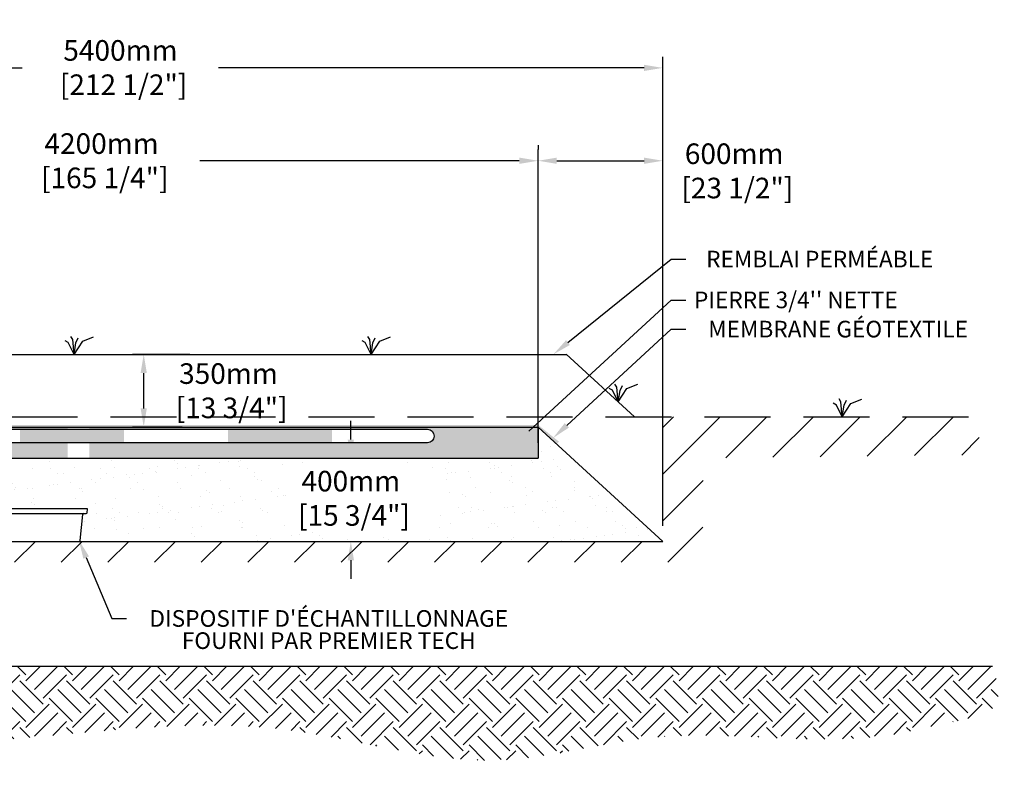
# Model space of a CAD drawing. Units: metres. Extents: x 51759 to 68515, y -15896 to -5619.
# Drawn here: x 63777 to 68515, y -15896 to -12300 of the extents above; entities that cross this region are included whole.
import ezdxf
from ezdxf import colors
from ezdxf.entities.mleader import LeaderData, LeaderLine
from ezdxf.math import Vec2, Vec3

# ---------------------------------------------------------------- set-up
doc = ezdxf.new("R2010")
doc.units = ezdxf.units.M
doc.linetypes.add('HIDDEN', pattern=[9.525, 6.35, -3.175])
for name, color, linetype in [('Bac de collecte', 252, 'Continuous'), ('c.p.', 2, 'Continuous'), ('CHAMP', 92, 'Continuous'), ('COTE', 255, 'Continuous'), ('cote mm p', 255, 'Continuous'), ('HACHURES', 2, 'Continuous'), ('TERRAIN FINI', 172, 'Continuous'), ('TN', 172, 'HIDDEN')]:
    doc.layers.add(name, color=color, linetype=linetype)
doc.styles.get("Standard").update_dxf_attribs({"font": 'times.ttf'})
doc.styles.add('texte daij 2020-01-14', font='txt')
doc.dimstyles.new('standard daij 2020-01-14', dxfattribs={"dimscale": 300, "dimtxt": 0.18, "dimasz": 0.18, "dimexe": 0.18, "dimexo": 0.0625, "dimgap": 0.09, "dimtad": 0, "dimtih": 1, "dimtoh": 1, "dimdec": 0, "dimzin": 0, "dimdsep": 46, "dimtxsty": 'texte daij 2020-01-14', "dimcen": 0.09, "dimadec": 0, "dimazin": 0, "dimtfac": 1, "dimtdec": 0, "dimtofl": 0, "dimtmove": 2, "dimatfit": 3, "dimfxl": 1, "dimtolj": 1, "dimtzin": 0, "dimarcsym": 0})

# ---------------------------------------------------------------- blocks, each defined once
blk = doc.blocks.new('*D149')
at = {"color": 0, "linetype": 'Continuous', "lineweight": -2, "transparency": 16777216}
for p, q in [((61471.5, -14734.9), (61471.5, -12478)), ((66871.5, -14734.9), (66871.5, -12478)), ((61561.5, -12532), (63789.8, -12532)), ((66781.5, -12532), (64734.8, -12532))]:
    blk.add_line(p, q, dxfattribs=at)
at = {"color": 0, "linetype": 'Continuous', "lineweight": 25, "transparency": 16777216}
for points in [[(61561.5, -12517), (61561.5, -12547), (61471.5, -12532)], [(66781.5, -12517), (66781.5, -12547), (66871.5, -12532)]]:
    blk.add_solid(points, dxfattribs=at)
at = {"layer": 'Defpoints', "color": 0, "linetype": 'Continuous', "lineweight": 25, "transparency": 16777216}
for p in [(61471.5, -12532), (61471.5, -14809.9), (66871.5, -14809.9)]:
    blk.add_point(p, dxfattribs=at)
at = {"color": 0, "linetype": 'Continuous', "lineweight": 25, "transparency": 16777216, "insert": (64262.3, -12530.4), "char_height": 99, "attachment_point": 5, "style": 'texte daij 2020-01-14'}
blk.add_mtext('\\A1;5400mm\\P [212 1/2"]', dxfattribs=at)
blk = doc.blocks.new('*D150')
at = {"color": 0, "linetype": 'Continuous', "lineweight": -2, "transparency": 16777216}
for p, q in [((62071.5, -14334.9), (62071.5, -12924.6)), ((66271.5, -14334.9), (66271.5, -12924.6)), ((62161.5, -12978.6), (63699, -12978.6)), ((66181.5, -12978.6), (64644, -12978.6))]:
    blk.add_line(p, q, dxfattribs=at)
at = {"color": 0, "linetype": 'Continuous', "lineweight": 25, "transparency": 16777216}
for points in [[(62161.5, -12963.6), (62161.5, -12993.6), (62071.5, -12978.6)], [(66181.5, -12963.6), (66181.5, -12993.6), (66271.5, -12978.6)]]:
    blk.add_solid(points, dxfattribs=at)
at = {"layer": 'Defpoints', "color": 0, "linetype": 'Continuous', "lineweight": 25, "transparency": 16777216}
for p in [(66271.5, -12978.6), (62071.5, -14409.9), (66271.5, -14409.9)]:
    blk.add_point(p, dxfattribs=at)
at = {"color": 0, "linetype": 'Continuous', "lineweight": 25, "transparency": 16777216, "insert": (64171.5, -12978.6), "char_height": 99, "attachment_point": 5, "style": 'texte daij 2020-01-14'}
blk.add_mtext('\\A1;4200mm\\P [165 1/4"]', dxfattribs=at)
blk = doc.blocks.new('*D151')
at = {"color": 0, "linetype": 'Continuous', "lineweight": -2, "transparency": 16777216}
for p, q in [((66271.5, -12903.6), (66271.5, -12924.6)), ((66871.5, -14734.9), (66871.5, -12924.6)), ((66361.5, -12978.6), (66781.5, -12978.6))]:
    blk.add_line(p, q, dxfattribs=at)
at = {"color": 0, "linetype": 'Continuous', "lineweight": 25, "transparency": 16777216}
for points in [[(66361.5, -12963.6), (66361.5, -12993.6), (66271.5, -12978.6)], [(66781.5, -12963.6), (66781.5, -12993.6), (66871.5, -12978.6)]]:
    blk.add_solid(points, dxfattribs=at)
at = {"layer": 'Defpoints', "color": 0, "linetype": 'Continuous', "lineweight": 25, "transparency": 16777216}
for p in [(66271.5, -12978.6), (66871.5, -12978.6), (66871.5, -14809.9)]:
    blk.add_point(p, dxfattribs=at)
at = {"color": 0, "linetype": 'Continuous', "lineweight": 25, "transparency": 16777216, "insert": (67215.3, -13027.4), "char_height": 99, "attachment_point": 5, "style": 'texte daij 2020-01-14'}
blk.add_mtext('\\A1;600mm\\P [23 1/2"]', dxfattribs=at)
blk = doc.blocks.new('*D153')
at = {"color": 0, "linetype": 'Continuous', "lineweight": -2, "transparency": 16777216}
for p, q in [((64596.5, -13909.9), (64320.3, -13909.9)), ((64374.3, -14169.9), (64374.3, -13999.9)), ((64559.7, -14259.9), (64320.3, -14259.9))]:
    blk.add_line(p, q, dxfattribs=at)
at = {"color": 0, "linetype": 'Continuous', "lineweight": 25, "transparency": 16777216}
for points in [[(64359.3, -13999.9), (64389.3, -13999.9), (64374.3, -13909.9)], [(64359.3, -14169.9), (64389.3, -14169.9), (64374.3, -14259.9)]]:
    blk.add_solid(points, dxfattribs=at)
at = {"layer": 'Defpoints', "color": 0, "linetype": 'Continuous', "lineweight": 25, "transparency": 16777216}
for p in [(64374.3, -13909.9), (64671.5, -13909.9), (64634.7, -14259.9)]:
    blk.add_point(p, dxfattribs=at)
at = {"color": 0, "linetype": 'Continuous', "lineweight": 25, "transparency": 16777216, "insert": (64782.1, -14084.9), "char_height": 99, "attachment_point": 5, "style": 'texte daij 2020-01-14'}
blk.add_mtext('\\A1;350mm\\P [13 3/4"]', dxfattribs=at)
blk = doc.blocks.new('*D154')
at = {"color": 0, "linetype": 'Continuous', "lineweight": -2, "transparency": 16777216}
for p, q in [((65370.8, -14319.9), (65370.8, -14229.9)), ((65114.7, -14409.9), (65424.8, -14409.9)), ((64977.6, -14809.9), (65424.8, -14809.9)), ((65370.8, -14899.9), (65370.8, -14989.9))]:
    blk.add_line(p, q, dxfattribs=at)
at = {"color": 0, "linetype": 'Continuous', "lineweight": 25, "transparency": 16777216}
for points in [[(65355.8, -14319.9), (65385.8, -14319.9), (65370.8, -14409.9)], [(65355.8, -14899.9), (65385.8, -14899.9), (65370.8, -14809.9)]]:
    blk.add_solid(points, dxfattribs=at)
at = {"layer": 'Defpoints', "color": 0, "linetype": 'Continuous', "lineweight": 25, "transparency": 16777216}
for p in [(65039.7, -14409.9), (64902.6, -14809.9), (65370.8, -14809.9)]:
    blk.add_point(p, dxfattribs=at)
at = {"color": 0, "linetype": 'Continuous', "lineweight": 25, "transparency": 16777216, "insert": (65370.8, -14602.2), "char_height": 99, "attachment_point": 5, "style": 'texte daij 2020-01-14'}
blk.add_mtext('\\A1;400mm\\P [15 3/4"]', dxfattribs=at)
blk = doc.blocks.new('DJIEWFDS')
at = {"color": 94}
for p, q in [((48850.8, -13786.3), (48835.7, -13777.3)), ((48872.3, -13771.1), (48863.4, -13756.8)), ((48879, -13842.6), (48872.3, -13771.1)), ((48879, -13842.6), (48920.7, -13778.6)), ((48887.5, -13787.2), (48899.1, -13763)), ((48920.7, -13778.6), (48972.9, -13757.7)), ((48879, -13842.6), (48850.8, -13786.3)), ((48879, -13842.6), (48887.5, -13787.2))]:
    blk.add_line(p, q, dxfattribs=at)
blk = doc.blocks.new('BFBN')
at = {"layer": 'Bac de collecte', "linetype": 'Continuous', "lineweight": 25}
for p, q in [((62946.6, -17186.3), (62946.6, -17184)), ((62950.1, -17184), (62946.6, -17184)), ((62946.6, -17186.3), (62946.6, -17186.3)), ((62946.6, -17186.3), (62950.1, -17186.3)), ((62950.1, -17186.3), (62946.6, -17186.3)), ((62946.6, -17190), (62946.6, -17186.3)), ((62946.6, -17190.1), (62946.6, -17190)), ((62950.1, -17190), (62946.6, -17190)), ((62946.6, -17190.1), (62950.1, -17190.1)), ((62946.6, -17192.4), (62946.6, -17190.1)), ((62950.1, -17192.4), (62946.6, -17192.4)), ((62946.6, -17192.4), (62951, -17192.4)), ((62950.1, -17186.3), (62950.1, -17184)), ((62951, -17184), (62950.1, -17184)), ((62950.1, -17190), (62950.1, -17186.3)), ((62950.1, -17192.4), (62950.1, -17190.1)), ((62951, -17180.6), (63060.3, -17180.6)), ((62951, -17180.6), (62951, -17184)), ((62951, -17184), (62951, -17192.4)), ((62951, -17192.4), (62951, -17197.4)), ((63060.3, -17184), (63060.3, -17180.6)), ((63060.3, -17192.4), (63060.3, -17184)), ((63061.1, -17184), (63060.3, -17184)), ((63060.3, -17197.4), (63060.3, -17192.4)), ((63060.3, -17192.4), (63061.1, -17192.4)), ((63061.1, -17184.4), (63061.1, -17184)), ((63064.6, -17184.4), (63061.1, -17184.4)), ((63061.1, -17184.4), (63061.1, -17188.2)), ((63061.1, -17184.4), (63064.6, -17184.4)), ((63061.1, -17188.2), (63061.1, -17191.9)), ((63061.1, -17188.2), (63064.6, -17188.2)), ((63061.1, -17191.9), (63061.1, -17192.4)), ((63061.1, -17191.9), (63064.6, -17191.9)), ((63064.6, -17191.9), (63061.1, -17191.9)), ((63064.6, -17184.4), (63064.6, -17184.4)), ((63064.6, -17184.4), (63064.6, -17188.2)), ((63064.6, -17188.2), (63064.6, -17191.9)), ((63064.6, -17191.9), (63064.6, -17191.9)), ((62951, -17197.4), (63060.3, -17197.4)), ((62953.9, -17197.4), (62953.9, -17957.1)), ((63057.4, -17957.1), (63057.4, -17197.4)), ((63523.4, -17957.1), (62705.5, -17957.1)), ((62706.5, -17975.4), (62705.5, -17957.1)), ((62705.5, -17957.1), (62709.9, -17957.1)), ((62722.6, -17979.6), (62710.9, -17979.6)), ((62722.6, -17979.6), (63510.7, -17979.6)), ((62741, -18108.7), (62728.2, -17984.6)), ((63492.4, -18108.7), (63505.2, -17984.6)), ((63510.7, -17979.6), (63522.5, -17979.6)), ((63527.8, -17957.1), (63523.4, -17957.1)), ((63526.9, -17975.4), (63527.8, -17957.1)), ((62746.5, -18113.8), (63486.8, -18113.8))]:
    blk.add_line(p, q, dxfattribs=at)
for centre, radius, start, end in [((62710.9, -17975.2), 4.39, 183, 270), ((62722.6, -17985.1), 5.58, 5, 90), ((63510.7, -17985.1), 5.58, 90, 175), ((63522.5, -17975.2), 4.39, 270, 357), ((62746.5, -18108.2), 5.58, 185, 270), ((63486.8, -18108.2), 5.58, 270, 355)]:
    blk.add_arc(centre, radius, start, end, dxfattribs=at)

msp = doc.modelspace()

# ---------------------------------------------------------------- hatches: boundary and pattern name
at = {"ltscale": 100}
h = msp.add_hatch(dxfattribs=at)
h.set_pattern_fill('ANSI31', color=0, scale=50)
h.set_pattern_definition([(45, (18.84, -67.1), (-112.2532, 112.2532), [])])
h.paths.add_polyline_path([(66271.5, -14809.9), (62071.5, -14809.9), (62071.5, -14909.9), (66271.5, -14909.9)])
h.paths.add_polyline_path([(62071.5, -14809.9), (61471.5, -14809.9), (61471.5, -14209.9), (59928.4, -14209.9), (59928.9, -14388.5), (61346.5, -14394.1), (61342.1, -14909.9), (62071.5, -14909.9)])
h.paths.add_polyline_path([(66871.5, -14809.9), (66271.5, -14809.9), (66271.5, -14909.9), (67063.6, -14909.9)])
h.paths.add_polyline_path([(66871.5, -14209.9), (66871.5, -14809.9), (67063.6, -14909.9), (67066.2, -14408.6), (68400, -14393.3), (68387.1, -14209.9)])
h.paths.add_polyline_path([(60630.6, -14449.9), (61208.1, -14449.9), (61208.1, -14301.4), (60630.6, -14301.4)], flags=25)
h.paths.add_polyline_path([(60479.8, -14796.2), (61359, -14796.2), (61359, -14445), (60479.8, -14445)], flags=25)
h.paths.add_polyline_path([(62667.1, -14944.9), (63583.9, -14944.9), (63583.9, -14801.2), (62667.1, -14801.2)], flags=9)
at = {"layer": 'c.p.', "ltscale": 100}
h = msp.add_hatch(dxfattribs=at)
h.set_pattern_fill('EARTH', color=0, scale=25, angle=45, style=0)
h.set_pattern_definition([(45, (-756680, -444146.96), (1e-14, 224.506403), [158.75, -158.75]), (45, (-756722.1, -444104.86), (1e-14, 224.506403), [158.75, -158.75]), (45, (-756764.2, -444062.77), (1e-14, 224.506403), [158.75, -158.75]), (135, (-756764.2, -444034.7), (-224.506403, 1e-14), [158.75, -158.75]), (135, (-756722.1, -443992.6), (-224.506403, 1e-14), [158.75, -158.75]), (135, (-756680, -443950.51), (-224.506403, 1e-14), [158.75, -158.75])])
edge = h.paths.add_edge_path()
edge.add_spline(control_points=[(59815, -15409.9), (59810.1, -15565.2), (60015.3, -15697.7), (60439.9, -15644.1), (61299.5, -15699.1), (61790.5, -15691.2), (62071.5, -15704.8)], knot_values=[6130.647016, 6130.647016, 6130.647016, 6130.647016, 6578.532909, 6799.88489, 7234.776568, 8096.786944, 8096.786944, 8096.786944, 8096.786944], degree=3, periodic=0)
edge.add_line((62071.5, -15704.8), (62071.5, -15409.9))
edge.add_line((62071.5, -15409.9), (59815, -15409.9))
edge = h.paths.add_edge_path()
edge.add_spline(control_points=[(62071.5, -15704.8), (62110.3, -15706.6), (62521.1, -15730), (63527.4, -15860.6), (64829, -15565.7), (65815.7, -15896.2), (66212.7, -15853.2), (66271.5, -15844.6)], knot_values=[1909.285333, 1909.285333, 1909.285333, 1909.285333, 2028.274605, 3168.408996, 4901.3676, 5948.894976, 6130.647016, 6130.647016, 6130.647016, 6130.647016], degree=3, periodic=0)
edge.add_line((66271.5, -15844.6), (66271.5, -15409.9))
edge.add_line((66271.5, -15409.9), (62071.5, -15409.9))
edge.add_line((62071.5, -15409.9), (62071.5, -15704.8))
edge = h.paths.add_edge_path()
edge.add_line((68458.9, -15409.9), (66271.5, -15409.9))
edge.add_line((66271.5, -15409.9), (66271.5, -15844.6))
edge.add_spline(control_points=[(66271.5, -15844.6), (66460.8, -15816.9), (66997.7, -15673.2), (67734.9, -15816.2), (68211.6, -15684.2), (68410.3, -15655.7), (68515, -15583.1), (68458.9, -15409.9)], knot_values=[0, 0, 0, 0, 585.365359, 1538.240215, 1653.079648, 1805.41147, 1909.285333, 1909.285333, 1909.285333, 1909.285333], degree=3, periodic=0)
at = {"layer": 'cote mm p', "lineweight": 25}
h = msp.add_hatch(color=250, dxfattribs=at)
h.dxf.hatch_style = 1
h.paths.add_polyline_path([(66272.9, -14249.9), (62070, -14249.9), (61901, -14298.8), (61903.7, -14308.4), (62071.5, -14259.9), (66271.5, -14259.9), (66358.9, -14340.1), (66373, -14330.5)])
at = {"layer": 'HACHURES', "lineweight": 25}
h = msp.add_hatch(dxfattribs=at)
h.set_pattern_fill('AR-SAND', color=0, scale=3)
h.set_pattern_definition([(37.5, (18.84, -67.09), (-4.8001, 146.82397), [0, -115.824, 0, -129.54, 0, -123.825]), (7.5, (18.84, -67.1), (134.857, 215.04753), [0, -62.484, 0, -104.394, 0, -40.005]), (327.5, (-74.89, -67.1), (237.2977, 0.43116), [0, -38.1, 0, -137.16, 0, -179.07]), (317.5, (-74.89, -67.1), (229.06694, 66.8788), [0, -19.05, 0, -89.916, 0, -102.87])])
edge = h.paths.add_edge_path()
edge.add_line((66271.5, -14259.9), (66271.5, -14409.9))
edge.add_line((66271.5, -14409.9), (63633, -14409.9))
edge.add_line((63633, -14409.9), (63633, -14653.2))
edge.add_line((63633, -14653.2), (64099.1, -14653.2))
edge.add_line((64099.1, -14653.2), (64103.5, -14653.2))
edge.add_line((64103.5, -14653.2), (64102.3, -14675.6))
edge.add_line((64102.3, -14675.6), (64086.4, -14675.6))
edge.add_arc((64086.4, -14681.2), 5.58, 90, 175)
edge.add_line((64080.8, -14680.7), (64067.5, -14809.9))
edge.add_line((64067.5, -14809.9), (66871.5, -14809.9))
edge.add_line((66871.5, -14809.9), (66271.5, -14259.9))
edge = h.paths.add_edge_path()
edge.add_line((63281.2, -14653.2), (63529.5, -14653.2))
edge.add_line((63529.5, -14653.2), (63529.5, -14409.9))
edge.add_line((63529.5, -14409.9), (62071.5, -14409.9))
edge.add_line((62071.5, -14409.9), (62071.5, -14296.8))
edge.add_line((62071.5, -14296.8), (62034.4, -14293.9))
edge.add_line((62034.4, -14293.9), (61471.5, -14809.9))
edge.add_line((61471.5, -14809.9), (63317.1, -14809.9))
edge.add_line((63317.1, -14809.9), (63303.8, -14680.5))
edge.add_arc((63297.9, -14675), 8.09, 317.0246, 533.1806)
edge.add_arc((63286.5, -14671.2), 4.39, 183, 319.7052, ccw=False)
edge.add_line((63282.2, -14671.5), (63281.2, -14653.2))
h.paths.add_polyline_path([(65059, -14759.7), (65764, -14759.7), (65764, -14436.1), (65059, -14436.1)], flags=16)
h.paths.add_polyline_path([(61510, -14763.2), (62017.9, -14763.2), (62017.9, -14439.6), (61890.1, -14426.1)], flags=17)
h.paths.add_polyline_path([(62528.9, -14743.1), (63216.3, -14740.9), (63445.9, -14477.1), (62295.2, -14477.1)], flags=16)
at = {"layer": 'HACHURES', "ltscale": 100, "transparency": 33554674}
h = msp.add_hatch(dxfattribs=at)
h.set_pattern_fill('AR-CONC', color=253, scale=0.3, style=0)
h.set_pattern_definition([(50, (18.84, -67.094), (54.6554, -4.781726), [5.715, -62.865]), (355, (18.84, -67.094), (-10.573026, 57.317054), [4.572, -50.292175]), (100.451445, (23.394, -67.49), (44.082374, 52.535326), [4.857003, -53.427073]), (46.1842, (18.84, -51.854), (81.32371, -12.6127), [8.5725, -94.2975]), (96.63556, (25.62, -52.905), (71.22124, 74.22784), [7.28551, -80.14068]), (351.18415, (18.84, -51.85), (71.22124, 74.22784), [6.85799, -75.43792]), (21, (26.46, -55.664), (45.484317, -30.67956), [5.715, -62.865]), (326, (26.46, -55.664), (18.54061, 55.25639), [4.572, -50.292]), (71.451445, (30.25, -58.22), (64.024926, 24.57683), [4.857003, -53.42698]), (37.5, (18.84, -67.094), (0.926581, 25.3665117), [0, -49.6824, 0, -51.054, 0, -50.4825]), (7.5, (18.84, -67.094), (20.045899, 30.054172), [0, -29.1084, 0, -48.5394, 0, -19.2405]), (327.5, (1.847, -67.094), (40.6771786, -1.718623), [0, -19.05, 0, -59.436, 0, -78.867]), (317.5, (-5.773, -67.094), (44.438754, 7.627947), [0, -24.765, 0, -39.4716, 0, -56.007])])
edge = h.paths.add_edge_path()
edge.add_line((66271.5, -14259.9), (64112.2, -14259.9))
edge.add_line((64112.2, -14259.9), (64112.2, -14270.5))
edge.add_line((64112.2, -14270.5), (65739.2, -14270.5))
edge.add_arc((65739.2, -14303), 32.5, -90, 90, ccw=False)
edge.add_line((65739.2, -14335.5), (64112.2, -14335.5))
edge.add_line((64112.2, -14335.5), (64112.2, -14409.9))
edge.add_line((64112.2, -14409.9), (66271.5, -14409.9))
edge.add_line((66271.5, -14409.9), (66271.5, -14259.9))
h.paths.add_polyline_path([(64008.7, -14335.5), (62573.5, -14335.5), (62070.9, -14296.7), (62071.4, -14311), (62071.5, -14409.9), (64008.7, -14409.9)])
h.paths.add_polyline_path([(64008.7, -14259.9), (62436, -14259.9), (62573.5, -14270.5), (64008.7, -14270.5)])

# ---------------------------------------------------------------- linework, layer by layer
at = {"color": 0, "ltscale": 100}
msp.add_line((59815, -15409.9), (68458.9, -15409.9), dxfattribs=at)
at = {"color": 1, "ltscale": 100, "flags": 128}
msp.add_lwpolyline([(61981.4, -14224.8), (62573.5, -14270.5), (65739.2, -14270.5, -1), (65739.2, -14335.5), (62573.5, -14335.5), (61970.3, -14289)], format="xyb", dxfattribs=at)
at = {"color": 1}
for points in [[(63779.4, -14270.5), (63779.4, -14335.5), (64279.4, -14270.5), (64279.4, -14335.5)], [(64779.4, -14270.5), (64779.4, -14335.5), (65279.4, -14270.5), (65279.4, -14335.5)]]:
    msp.add_solid(points, dxfattribs=at)
at = {"layer": 'CHAMP'}
for p, q in [((62071.5, -14259.9), (66271.5, -14259.9)), ((66271.5, -14259.9), (66271.5, -14409.9)), ((66271.5, -14259.9), (66871.5, -14809.9)), ((62071.5, -14409.9), (66271.5, -14409.9)), ((61471.5, -14809.9), (66871.5, -14809.9))]:
    msp.add_line(p, q, dxfattribs=at)
at = {"layer": 'TERRAIN FINI'}
for p, q in [((61935.3, -13909.9), (66407.6, -13909.9)), ((66406.9, -13909.2), (66734.9, -14209.9))]:
    msp.add_line(p, q, dxfattribs=at)
at = {"layer": 'TN', "color": 5, "ltscale": 50}
msp.add_line((59928.4, -14209.9), (68387.1, -14209.9), dxfattribs=at)

# ---------------------------------------------------------------- block references
at = {"layer": 'cote mm p', "lineweight": 25}
for name, p in [('DJIEWFDS', (15160.1, -67.3)), ('DJIEWFDS', (16589.3, -67.3)), ('BFBN', (575.6, 3303.9)), ('DJIEWFDS', (17778.4, -296.2)), ('DJIEWFDS', (18856.5, -367.3))]:
    msp.add_blockref(name, p, dxfattribs=at)

# ---------------------------------------------------------------- dimensions: what is measured, and where the dimension line sits
at = {"color": 7, "linetype": 'Continuous', "lineweight": 25}
for base, p1, p2, picture, middle in [((61471.5, -12532), (66871.5, -14809.9), (61471.5, -14809.9), '*D149', (64262.3, -12530.4)), ((66271.5, -12978.6), (62071.5, -14409.9), (66271.5, -14409.9), '*D150', (64171.5, -12978.6)), ((66871.5, -12978.6), (66271.5, -12978.6), (66871.5, -14809.9), '*D151', (67215.3, -13027.4))]:
    dim = msp.add_linear_dim(base=base, p1=p1, p2=p2, dimstyle='standard daij 2020-01-14', override={"dimtxt": 0.33, "dimasz": 0.3, "dimexo": 0.25, "dimpost": 'mm\\X'}, dxfattribs=at)
    dim.commit()
    dim.dimension.update_dxf_attribs({"geometry": picture, "text_midpoint": middle, "dimtype": 160})
for base, p1, p2, picture, middle in [((64374.3, -13909.9), (64634.7, -14259.9), (64671.5, -13909.9), '*D153', (64782.1, -14084.9)), ((65370.8, -14809.9), (65039.7, -14409.9), (64902.6, -14809.9), '*D154', (65370.8, -14602.2))]:
    dim = msp.add_linear_dim(base=base, p1=p1, p2=p2, angle=90, dimstyle='standard daij 2020-01-14', override={"dimtxt": 0.33, "dimasz": 0.3, "dimexo": 0.25, "dimpost": 'mm\\X'}, dxfattribs=at)
    dim.commit()
    dim.dimension.update_dxf_attribs({"geometry": picture, "text_midpoint": middle, "dimtype": 160})

# ---------------------------------------------------------------- leaders
at = {"layer": 'COTE', "color": 0, "lineweight": 25, "ltscale": 100}
ml = msp.add_multileader_mtext('Standard', dxfattribs=at)
ml.set_content('REMBLAI PERMÉABLE ')
ml.set_leader_properties()
ml.build(insert=Vec2(0, 0))
ml.multileader.update_dxf_attribs({"text_right_attachment_type": 2, "dogleg_length": 70, "arrow_head_size": 90})
ctx = ml.context
ctx.base_point, ctx.char_height, ctx.arrow_head_size, ctx.landing_gap_size, ctx.plane_origin = Vec3(66982.6, -13451.6), 80, 90, 15, Vec3(66046.5, -13934.9)
ctx.right_attachment, ctx.text_align_type = 2, 1
notes = []
notes.append((ctx, [(0, (1, 1, 0), (66912.6, -13451.6), (1, 0), 70, [(0, [(66345.4, -13909.9)], 0, [])])]))
ctx.mtext.insert, ctx.mtext.alignment, ctx.mtext.line_spacing_factor, ctx.mtext.flow_direction = Vec3(67626.9, -13411.6), 2, 0.8, 5
ml = msp.add_multileader_mtext('Standard', dxfattribs=at)
ml.set_content("\\A1;PIERRE 3/4'' NETTE")
ml.set_leader_properties()
ml.build(insert=Vec2(0, 0))
ml.multileader.update_dxf_attribs({"text_right_attachment_type": 2, "dogleg_length": 70, "arrow_head_size": 90})
ctx = ml.context
ctx.base_point, ctx.char_height, ctx.arrow_head_size, ctx.landing_gap_size, ctx.plane_origin = Vec3(66982.6, -13648.8), 80, 90, 15, Vec3(66004.6, -14362.6)
ctx.right_attachment, ctx.text_align_type = 2, 1
notes.append((ctx, [(0, (1, 1, 0), (66912.6, -13648.8), (1, 0), 70, [(0, [(66161.8, -14340)], 0, [])])]))
ctx.mtext.insert, ctx.mtext.alignment, ctx.mtext.line_spacing_factor, ctx.mtext.flow_direction = Vec3(67511.9, -13608), 2, 0.8, 5
ml = msp.add_multileader_mtext('Standard', dxfattribs=at)
ml.set_content('MEMBRANE GÉOTEXTILE\\P ')
ml.set_leader_properties()
ml.build(insert=Vec2(0, 0))
ml.multileader.update_dxf_attribs({"text_right_attachment_type": 2, "dogleg_length": 70, "arrow_head_size": 90})
ctx = ml.context
ctx.base_point, ctx.char_height, ctx.arrow_head_size, ctx.landing_gap_size, ctx.plane_origin = Vec3(66982.6, -13788.4), 80, 90, 15, Vec3(66293.7, -14405.4)
ctx.right_attachment, ctx.text_align_type = 2, 1
notes.append((ctx, [(0, (1, 1, 0), (66912.6, -13788.4), (1, 0), 70, [(0, [(66343.8, -14312.3)], 0, [])])]))
ctx.mtext.insert, ctx.mtext.alignment, ctx.mtext.line_spacing_factor, ctx.mtext.flow_direction = Vec3(67715.4, -13748.4), 2, 0.642857, 5
ml = msp.add_multileader_mtext('Standard', dxfattribs=at)
ml.set_content("DISPOSITIF D'ÉCHANTILLONNAGE \\PFOURNI PAR PREMIER TECH")
ml.set_leader_properties()
ml.build(insert=Vec2(0, 0))
ml.multileader.update_dxf_attribs({"text_right_attachment_type": 2, "dogleg_length": 70, "arrow_head_size": 90})
ctx = ml.context
ctx.base_point, ctx.char_height, ctx.arrow_head_size, ctx.landing_gap_size, ctx.plane_origin = Vec3(64291.4, -15181.2), 80, 90, 15, Vec3(64562.6, -14953)
ctx.right_attachment, ctx.text_align_type = 2, 1
notes.append((ctx, [(0, (1, 1, 0), (64221.4, -15181.2), (1, 0), 70, [(0, [(64062.5, -14804.3)], 0, [])])]))
ctx.mtext.insert, ctx.mtext.alignment, ctx.mtext.line_spacing_factor, ctx.mtext.flow_direction = Vec3(65264.5, -15140.3), 2, 0.8, 5
for ctx, leaders in notes:
    for number, flags, end, landing, length, lines in leaders:
        leader = LeaderData()
        leader.index, (leader.has_last_leader_line, leader.has_dogleg_vector, leader.attachment_direction) = number, flags
        leader.last_leader_point, leader.dogleg_vector, leader.dogleg_length = Vec3(end), Vec3(landing), length
        for number, points, colour, breaks in lines:
            line = LeaderLine()
            line.index, line.vertices, line.color, line.breaks = number, Vec3.list(points), colors.encode_raw_color(colour), breaks
            leader.lines.append(line)
        ctx.leaders.append(leader)

doc.saveas('drawing.dxf')
